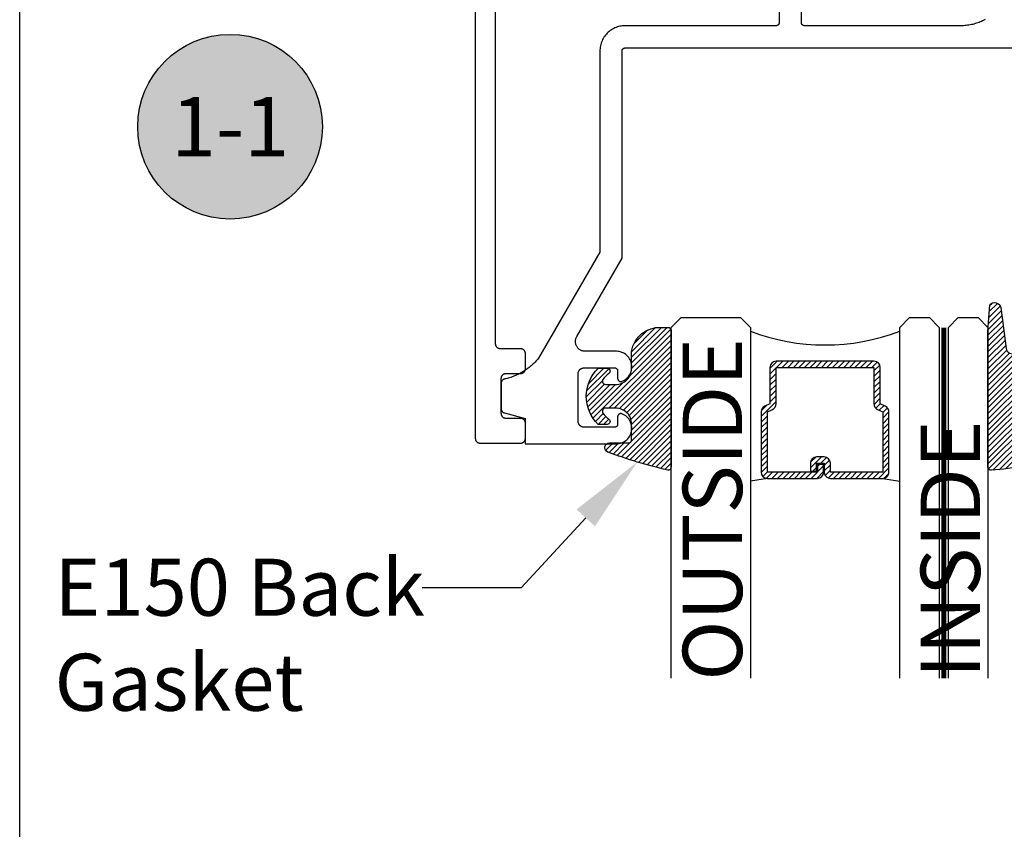
# Model space of a CAD drawing. Units: inches. Extents: x 0 to 152, y 0 to 43.
# Drawn here: x 0 to 3, y 33 to 35 of the extents above; entities that cross this region are included whole.
import ezdxf
from ezdxf import colors
from ezdxf.entities.mleader import LeaderData, LeaderLine
from ezdxf.enums import TextEntityAlignment as Align
from ezdxf.math import Vec2, Vec3

# ---------------------------------------------------------------- set-up
doc = ezdxf.new("R2010")
doc.units = ezdxf.units.IN
doc.header["$LTSCALE"] = 0.5
doc.header["$MEASUREMENT"] = 0
doc.linetypes.add('HIDDEN2', pattern=[0.1875, 0.125, -0.0625])
for name, color, linetype in [('Arcadia-Hidden', 1, 'HIDDEN2'), ('Arcadia-Profile', 5, 'Continuous'), ('Arcadia-Shade', 8, 'Continuous'), ('Arcadia-Symb', 7, 'Continuous'), ('Arcadia-Symb-Text', 3, 'Continuous'), ('Arcadia-Text', 3, 'Continuous')]:
    doc.layers.add(name, color=color, linetype=linetype)
doc.layers.add('Arcadia-Mview', color=6, linetype='Continuous', plot=False)
doc.styles.get("Standard").update_dxf_attribs({"font": 'ARIALN.TTF'})

# ---------------------------------------------------------------- blocks, each defined once
blk = doc.blocks.new('E-260MOD')
at = {"layer": 'Arcadia-Shade', "lineweight": -3}
h = blk.add_hatch(dxfattribs=at)
h.set_pattern_fill('ANSI31', color=256, scale=0.1, style=0)
h.set_pattern_definition([(45, (0.111432735196054, 0.0210802744449259), (-0.008838834764831844, 0.008838834764831846), [])])
edge = h.paths.add_edge_path()
edge.add_line((-0.1786578097246902, 0.2350642497696223), (-0.125, 0.2404197422160825))
edge.add_line((-0.125, 0.2404197422160825), (-0.1181936880113304, 0.3139171335331267))
edge.add_arc((-0.1581936880113304, 0.3139171335331286), 0.04000000000000002, 359.9999999999973, 449.9999999999999)
edge.add_line((-0.1581936880113304, 0.3539171335331286), (-0.2162454687676565, 0.3519725935885994))
edge.add_arc((-0.2162454687677204, 0.3619725935886442), 0.01000000000004481, 199.8505422421205, 270.0000000003661, ccw=False)
edge.add_arc((-0.2057289674488805, 0.3657692497091054), 0.02118084959594748, 113.38550761416829, 199.8505422417516, ccw=False)
edge.add_arc((0.01881379034085315, -0.09274421701558472), 0.531701062432379, 93.16608336545528, 115.98409913818631, ccw=False)
edge.add_arc((-0.009999999999999, 0.4281605382221339), 0.009999999999999006, -5.286437954055145e-12, 93.166083365465, ccw=False)
edge.add_line((0, 0.428160538222133), (0, 0))
edge.add_line((0, 0), (-0.005355283551523399, -0.0845275820354292))
edge.add_arc((-0.0204262058438835, -0.07137968101444413), 0.01999999999999943, 191.4084515945802, 318.8984941272966, ccw=False)
edge.add_line((-0.04003104600164366, -0.07533571973880618), (-0.05744640472207151, 0.0534071486590815))
edge.add_arc((-0.07724536299547531, 0.05057850034441513), 0.02000000000000125, 8.130742450397316, 62.82068149597912)
edge.add_line((-0.06810982592794791, 0.06837012653450475), (-0.0978388426688213, 0.0757519387839843))
edge.add_arc((-0.07499999999999962, 0.1202310042592028), 0.04999999999999967, 180.0000000000006, 242.82068149597302, ccw=False)
edge.add_line((-0.1249999999999993, 0.1202310042592023), (-0.125, 0.180419742216082))
edge.add_line((-0.125, 0.180419742216082), (-0.1786578097246902, 0.2350642497696223))
at = {"layer": 'Arcadia-Profile'}
blk.add_lwpolyline([(-0.1786578097246902, 0.2350642497696223), (-0.125, 0.2404197422160825), (-0.1181936880113304, 0.3139171335331267, 0.4142135623731083), (-0.1581936880113304, 0.3539171335331286), (-0.2162454687676565, 0.3519725935885994, -0.3160158995843511), (-0.2256512846930993, 0.3585769159274423, -0.3962562958274539), (-0.2141359800658433, 0.3852101994920861, -0.09989266188582809), (-0.01055230461303923, 0.4381452745538752, -0.4304926132808653), (0, 0.428160538222133), (0, 0), (-0.005355283551523399, -0.0845275820354292, -0.6217797134979012), (-0.04003104600164366, -0.07533571973880618), (-0.05744640472207151, 0.0534071486590815, 0.2432650129539878), (-0.06810982592794791, 0.06837012653450475), (-0.0978388426688213, 0.0757519387839843, -0.2811846954961982), (-0.1249999999999993, 0.1202310042592023), (-0.125, 0.180419742216082)], format="xyb", close=True, dxfattribs=at)
blk.add_lwpolyline([(-0.1786578097246902, 0.2350642497696223), (-0.125, 0.2404197422160825), (-0.1181936880113304, 0.3139171335331267, 0.4142135623731083), (-0.1581936880113304, 0.3539171335331286), (-0.2162454687676565, 0.3519725935885994, -0.3160158995843511), (-0.2256512846930993, 0.3585769159274423, -0.3962562958274539), (-0.2141359800658433, 0.3852101994920861, -0.09989266188582809), (-0.01055230461303923, 0.4381452745538752, -0.4304926132808653), (0, 0.428160538222133), (0, 0), (-0.005355283551523399, -0.0845275820354292, -0.6217797134979012), (-0.04003104600164366, -0.07533571973880618), (-0.05744640472207151, 0.0534071486590815, 0.2432650129539878), (-0.06810982592794791, 0.06837012653450475), (-0.0978388426688213, 0.0757519387839843, -0.2811846954961982), (-0.1249999999999993, 0.1202310042592023), (-0.125, 0.180419742216082)], format="xyb", close=True, dxfattribs=at)
blk = doc.blocks.new('E-150MOD')
at = {"layer": 'Arcadia-Shade', "lineweight": -3}
h = blk.add_hatch(dxfattribs=at)
h.set_pattern_fill('ANSI31', color=256, scale=0.1, style=0)
h.set_pattern_definition([(45, (-0.138567264803946, 0.0239117308240513), (-0.008838834764831844, 0.008838834764831846), [])])
edge = h.paths.add_edge_path()
edge.add_line((0.2307305913625512, 0.1184704544556859), (0.202291955919371, 0.1184704544556872))
edge.add_arc((0.2022919559193711, 0.1278042520424739), 0.009333797586786735, 126.6780053634676, 269.9999999999995, ccw=False)
edge.add_arc((0.1429581583326799, 0.207470454455787), 0.09000000000002364, 306.6780053633725, 323.576426357604)
edge.add_arc((0.2073301242805562, 0.1599704544556878), 0.009999999999998828, 323.5764263576871, 450.0000000000202)
edge.add_line((0.2073301242805527, 0.1699704544556866), (0.1749999999999971, 0.169970454455686))
edge.add_arc((0.1749999999999987, 0.1199704544556874), 0.04999999999999859, 90.00000000000178, 180.0000000000028)
edge.add_line((0.1250000000000001, 0.119970454455685), (0.1250000000000007, 0.06590494055066065))
edge.add_arc((0.03705936094815594, 0.07866866056669672), 0.08886207596885527, 266.2190256176107, 351.74174670046614, ccw=False)
edge.add_line((0.0311995675385823, -0.009999999999998004), (0.01000000000000151, -0.01))
edge.add_arc((0.01000000000000075, 7.528699885739343e-16), 0.01000000000000075, 180.0000000000043, 270.0000000000043, ccw=False)
edge.add_line((0, 0), (0, 0.4305641256404996))
edge.add_arc((0.009999999999999003, 0.4305641256405004), 0.009999999999999003, 77.99937774415321, 180.0000000000044, ccw=False)
edge.add_arc((-0.3507727045260797, -1.107357734935953), 1.589668855323815, 69.71688305471389, 76.80556558053468, ccw=False)
edge.add_arc((0.1947457635950655, 0.3698040499677627), 0.01500000000000086, -90.00000000001302, 68.26389573529048, ccw=False)
edge.add_line((0.1947457635950621, 0.3548040499677619), (0.1349999999999979, 0.3548040499677614))
edge.add_arc((0.1349999999999979, 0.3448040499677614), 0.01000000000000001, 90, 180)
edge.add_line((0.1249999999999979, 0.3448040499677614), (0.1250000000000001, 0.2949704544556848))
edge.add_arc((0.1750000000000003, 0.2949704544556861), 0.05000000000000021, 180.0000000000014, 270.0000000000005)
edge.add_line((0.1750000000000007, 0.2449704544556859), (0.2073301242805527, 0.2449704544556874))
edge.add_arc((0.2073301242805421, 0.2549704544556661), 0.009999999999978748, 270.0000000000609, 396.4235736423736)
edge.add_arc((0.1429581583325789, 0.2074704544556889), 0.09000000000000104, 36.42357364230737, 53.32199463653551)
edge.add_arc((0.2022919559193708, 0.2871366568689003), 0.009333797586788007, 89.99999999999858, 233.3219946365503, ccw=False)
edge.add_line((0.202291955919371, 0.2964704544556884), (0.2307305913625512, 0.2964704544556882))
edge.add_arc((0.1429581583325827, 0.2074704544556871), 0.1250000000000021, -45.39787468375329, 45.39787468375329, ccw=False)
at = {"layer": 'Arcadia-Profile'}
blk.add_lwpolyline([(0.2307305913625512, 0.1184704544556859), (0.202291955919371, 0.1184704544556872, -0.7220322426225168), (0.1967167169756805, 0.1352900043835457, 0.07386718171687884), (0.215376620024047, 0.1540329544556911, 0.6153459029250179), (0.2073301242805527, 0.1699704544556866), (0.1749999999999971, 0.169970454455686, 0.4142135623731001), (0.1250000000000001, 0.119970454455685), (0.1250000000000007, 0.06590494055066065, -0.3915067863019581), (0.0311995675385823, -0.009999999999998004), (0.01000000000000151, -0.01, -0.414213562373095), (0, 0), (0, 0.4305641256404996, -0.4769788655072018), (0.01207922313892607, 0.4403455790671917, -0.03094007962028958), (0.2003007460826568, 0.3837375409001378, -0.8262721402126099), (0.1947457635950621, 0.3548040499677619), (0.1349999999999979, 0.3548040499677614, 0.414213562373095), (0.1249999999999979, 0.3448040499677614), (0.1250000000000001, 0.2949704544556848, 0.41421356237309), (0.1750000000000007, 0.2449704544556859), (0.2073301242805527, 0.2449704544556874, 0.6153459029248967), (0.2153766200240104, 0.2609079544556595, 0.07386718171686407), (0.1967167169756818, 0.2796509045278258, -0.7220322426226498), (0.202291955919371, 0.2964704544556884), (0.2307305913625512, 0.2964704544556882, -0.418287269326214)], format="xyb", close=True, dxfattribs=at)
blk = doc.blocks.new('Keynote')
at = {"layer": 'Arcadia-Symb', "lineweight": -3}
h = blk.add_hatch(color=8, dxfattribs=at)
h.dxf.hatch_style = 1
edge = h.paths.add_edge_path()
edge.add_arc((0, 0), 0.1458, 0, 360)
at = {"layer": 'Defpoints', "lineweight": -3}
blk.add_circle((0, 0), 0.1458, dxfattribs=at)
at = {"layer": 'Arcadia-Symb-Text'}
blk.add_attdef('KEYNOTE_BUBBLE', text='', height=0.09375, dxfattribs=at).set_placement((0, 0), align=Align.MIDDLE_CENTER)
blk = doc.blocks.new('*U132')
at = {"layer": 'Arcadia-Profile', "lineweight": -3}
h = blk.add_hatch(dxfattribs=at)
h.set_pattern_fill('ANSI31', color=256, scale=0.1, angle=270, style=0)
h.set_pattern_definition([(315, (-10.78198459683648, 12.97206801662648), (0.008838834764831847, 0.008838834764831842), [])])
edge = h.paths.add_edge_path()
edge.add_line((0.4401055602783686, -0.01703482333616035), (0.4401055602783686, -0.04101656066993042))
edge.add_arc((0.4597905602784348, -0.04101656066990234), 0.01968500000006623, 180.0000000000817, 270.0000000000837)
edge.add_line((0.4597905602784635, -0.06070156066996857), (0.4847670993581801, -0.06070156066996857))
edge.add_line((0.4847670993581801, -0.06070156066996857), (0.4847670993581801, -0.04101656066993042))
edge.add_line((0.4847670993581801, -0.04101656066993042), (0.4597905602784635, -0.04101656066993042))
edge.add_line((0.4597905602784635, -0.04101656066993042), (0.4597905602784635, -0.01703482333616035))
edge.add_line((0.4597905602784635, -0.01703482333616035), (0.4878719006697452, -0.01703482333616035))
edge.add_arc((0.487871900669802, 0.00265017666387779), 0.01968500000003814, 269.9999999998346, 359.9999999998346)
edge.add_line((0.5075569006698402, 0.002650176663820947), (0.5075569006698402, 0.1676088704928991))
edge.add_arc((0.4878719006697736, 0.1676088704928707), 0.01968500000006657, 8.272512049295473e-11, 90.00000000008272)
edge.add_line((0.4878719006697452, 0.1872938704929372), (0.2973814112152127, 0.1872938704929372))
edge.add_arc((0.2973814112152429, 0.167608870492969), 0.01968499999996826, 90.00000000008805, 155.4529343160534)
edge.add_line((0.2794755353408505, 0.1757868185344766), (0.2721936913334844, 0.1598429907832331))
edge.add_line((0.2721936913334844, 0.1598429907832331), (0.1572747926375655, 0.1598429907832331))
edge.add_arc((0.1572747926375655, 0.1401579907832518), 0.0196849999999813, 90, 180)
edge.add_line((0.1375897926375842, 0.1401579907832518), (0.137589792637641, -0.1689059907832013))
edge.add_arc((0.1572747926376223, -0.1689059907832013), 0.0196849999999813, 180, 270)
edge.add_line((0.1572747926376223, -0.1885909907831826), (0.2721936913335412, -0.1885909907831826))
edge.add_line((0.2721936913335412, -0.1885909907831826), (0.2794755353409073, -0.2045348185343694))
edge.add_arc((0.2973814112152998, -0.1963568704928617), 0.01968499999996829, 204.5470656839466, 269.9999999999118)
edge.add_line((0.2973814112152695, -0.21604187049283), (0.487871900669802, -0.21604187049283))
edge.add_arc((0.4878719006698017, -0.1963568704928483), 0.01968499999998163, 270.000000000001, 359.9999999999991)
edge.add_line((0.5075569006697833, -0.1963568704928487), (0.5075569006698402, -0.03869533475400955))
edge.add_arc((0.4878719006697736, -0.03869533475403797), 0.01968500000006657, 8.272512049295473e-11, 90.00000000008272)
edge.add_line((0.4878719006697452, -0.0190103347539714), (0.4637063736086589, -0.0190103347539714))
edge.add_line((0.4637063736086589, -0.0190103347539714), (0.4637063736086589, -0.03869533475400955))
edge.add_line((0.4637063736086589, -0.03869533475400955), (0.4878719006697452, -0.03869533475400955))
edge.add_line((0.4878719006697452, -0.03869533475400955), (0.487871900669802, -0.1963568704928487))
edge.add_line((0.487871900669802, -0.1963568704928487), (0.2973814112152695, -0.1963568704928487))
edge.add_line((0.2973814112152695, -0.1963568704928487), (0.2900995672079034, -0.1804130427416619))
edge.add_arc((0.2721936913335093, -0.1885909907831721), 0.01968499999997072, 24.54706568395124, 89.99999999990726)
edge.add_line((0.2721936913335412, -0.1689059907832013), (0.1572747926376223, -0.1689059907832013))
edge.add_line((0.1572747926376223, -0.1689059907832013), (0.1572747926375655, 0.1401579907832518))
edge.add_line((0.1572747926375655, 0.1401579907832518), (0.2721936913334844, 0.1401579907832518))
edge.add_arc((0.2721936913334537, 0.1598429907832206), 0.01968499999996881, 270.0000000000891, 335.4529343160523)
edge.add_line((0.2900995672078466, 0.1516650427417123), (0.2973814112152127, 0.1676088704928991))
edge.add_line((0.2973814112152127, 0.1676088704928991), (0.4878719006697452, 0.1676088704928991))
edge.add_line((0.4878719006697452, 0.1676088704928991), (0.4878719006697452, 0.002650176663820947))
edge.add_line((0.4878719006697452, 0.002650176663820947), (0.4597905602784635, 0.002650176663820947))
edge.add_arc((0.4597905602784067, -0.01703482333621721), 0.01968500000003816, 89.99999999983456, 179.9999999998345)
at = {"layer": 'Arcadia-Hidden', "const_width": 0.015625}
blk.add_lwpolyline([(0.03125, 0.3606249954928704), (1.138680676093713, 0.3606249954928686)], dxfattribs=at)
at = {"layer": 'Arcadia-Profile'}
for p, q in [((0.5075569006698402, 0.1676083704929003), (0.5169320521637815, 0.2212499954929119)), ((0.2815154023858213, -0.2080088655504535), (0.2857294161576647, -0.2122228793222969)), ((0.507556900669897, -0.1963568704928487), (0.5169320521638383, -0.2499984954928602))]:
    blk.add_line(p, q, dxfattribs=at)
for points in [[(1.138680676093713, 0.3749999954929142), (0.03125, 0.3749999954929142), (0, 0.4062499954929142), (5.684341886080801e-14, 0.4687499954929142), (0.03125000000005684, 0.4999999954929142), (1.138680676093713, 0.4999999954929142)], [(1.138680676093713, 0.2212499954928551), (0.03124999999994316, 0.2212499954928551), (-5.684341886080801e-14, 0.2524999954928551), (0, 0.3149999954928551), (0.03125, 0.3462499954928551), (1.138680676093713, 0.3462499954928551)], [(1.138680676093713, -0.4999999954929133), (0.03125, -0.4999999954929133), (0, -0.4687499954929133), (0, -0.2812499954929133), (0.03125, -0.2499999954929133), (1.138680676093713, -0.2499999954929133)]]:
    blk.add_lwpolyline(points, dxfattribs=at)
blk.add_lwpolyline([(0.4401055602783686, -0.01703482333616035), (0.4401055602783686, -0.04101656066993042, 0.4142135623731049), (0.4597905602784635, -0.06070156066996857), (0.4847670993581801, -0.06070156066996857), (0.4847670993581801, -0.04101656066993042), (0.4597905602784635, -0.04101656066993042), (0.4597905602784635, -0.01703482333616035), (0.4878719006697452, -0.01703482333616035, 0.414213562373095), (0.5075569006698402, 0.002650176663820947), (0.5075569006698402, 0.1676088704928991, 0.414213562373095), (0.4878719006697452, 0.1872938704929372), (0.2973814112152127, 0.1872938704929372, 0.2936188569408289), (0.2794755353408505, 0.1757868185344766), (0.2721936913334844, 0.1598429907832331), (0.1572747926375655, 0.1598429907832331, 0.414213562373095), (0.1375897926375842, 0.1401579907832518), (0.137589792637641, -0.1689059907832013, 0.414213562373095), (0.1572747926376223, -0.1885909907831826), (0.2721936913335412, -0.1885909907831826), (0.2794755353409073, -0.2045348185343694, 0.2936188569408282), (0.2973814112152695, -0.21604187049283), (0.487871900669802, -0.21604187049283, 0.4142135623730852), (0.5075569006697833, -0.1963568704928487), (0.5075569006698402, -0.03869533475400955, 0.414213562373095), (0.4878719006697452, -0.0190103347539714), (0.4637063736086589, -0.0190103347539714), (0.4637063736086589, -0.03869533475400955), (0.4878719006697452, -0.03869533475400955), (0.487871900669802, -0.1963568704928487), (0.2973814112152695, -0.1963568704928487), (0.2900995672079034, -0.1804130427416619, 0.2936188569407848), (0.2721936913335412, -0.1689059907832013), (0.1572747926376223, -0.1689059907832013), (0.1572747926375655, 0.1401579907832518), (0.2721936913334844, 0.1401579907832518, 0.293618856940819), (0.2900995672078466, 0.1516650427417123), (0.2973814112152127, 0.1676088704928991), (0.4878719006697452, 0.1676088704928991), (0.4878719006697452, 0.002650176663820947), (0.4597905602784635, 0.002650176663820947, 0.4142135623730945)], format="xyb", close=True, dxfattribs=at)
blk.add_arc((-0.5710439123203983, -0.01437425000000703), 0.657511968691248, 339.0006506268715, 20.99934937314054, dxfattribs=at)

msp = doc.modelspace()

# ---------------------------------------------------------------- linework, layer by layer
at = {"layer": 'Arcadia-Mview', "lineweight": -3}
msp.add_lwpolyline([(0, 37.31832558586399), (32, 37.31832558586399), (32, 0), (0, 0)], close=True, dxfattribs=at)
at = {"layer": 'Arcadia-Profile'}
for points in [[(1.5012924429899, 35.49697713781751), (1.5012924429899, 34.21511963781762), (1.501313442989904, 34.21433463781756), (1.501374442989906, 34.2135516378176), (1.501477442989902, 34.21277263781752), (1.501620442989896, 34.21200063781754), (1.501803442989903, 34.21123763781753), (1.502026442989894, 34.21048463781761), (1.502288442989901, 34.20974363781755), (1.502589442989894, 34.20901863781756), (1.502927442989893, 34.20830963781754), (1.503302442989899, 34.20761963781757), (1.503712442989901, 34.20694963781756), (1.5041574429899, 34.2063026378176), (1.504635442989901, 34.20567963781758), (1.505145442989907, 34.20508263781761), (1.505685442989893, 34.20451263781757), (1.506255442989904, 34.20397263781757), (1.506852442989903, 34.20346263781761), (1.507475442989893, 34.20298463781756), (1.508122442989894, 34.20253963781755), (1.508792442989893, 34.20212963781756), (1.509482442989899, 34.2017546378176), (1.5101914429899, 34.20141663781754), (1.510916442989902, 34.20111563781751), (1.511657442989893, 34.2008536378176), (1.512410442989896, 34.2006306378176), (1.513173442989903, 34.2004476378176), (1.5139454429899, 34.20030463781751), (1.514724442989895, 34.20020163781754), (1.515507442989893, 34.20014063781758), (1.516292442989901, 34.20011963781752), (1.580292442989894, 34.20011963781752), (1.581077442989901, 34.20009863781758), (1.5818604429899, 34.20003763781762), (1.582639442989894, 34.19993463781753), (1.583411442989906, 34.19979163781755), (1.584174442989898, 34.19960863781756), (1.584927442989901, 34.19938563781756), (1.585668442989906, 34.19912363781754), (1.586393442989895, 34.19882263781761), (1.587102442989895, 34.19848463781756), (1.587792442989901, 34.19810963781759), (1.588462442989901, 34.19769963781761), (1.589109442989901, 34.19725463781759), (1.589732442989906, 34.19677663781755), (1.590329442989905, 34.19626663781759), (1.590899442989901, 34.19572663781759), (1.591439442989902, 34.19515663781755), (1.591949442989893, 34.19455963781758), (1.592427442989894, 34.19393663781756), (1.592872442989893, 34.1932896378176), (1.593282442989896, 34.19261963781759), (1.593657442989901, 34.19192963781751), (1.5939954429899, 34.19122063781759), (1.594296442989894, 34.19049563781761), (1.5945584429899, 34.18975463781754), (1.594781442989905, 34.18900163781751), (1.594964442989898, 34.18823863781762), (1.595107442989892, 34.18746663781752), (1.595210442989902, 34.18668763781756), (1.595271442989905, 34.1859046378176), (1.595292442989894, 34.18511963781754), (1.595292442989894, 34.13511963781758), (1.595271442989905, 34.13433463781752), (1.595210442989902, 34.13355163781756), (1.595107442989892, 34.1327726378176), (1.594964442989898, 34.13200063781761), (1.594781442989905, 34.13123763781761), (1.5945584429899, 34.13048463781757), (1.594296442989894, 34.12974363781751), (1.5939954429899, 34.12901863781752), (1.593657442989901, 34.12830963781761), (1.593282442989896, 34.12761963781753), (1.592872442989893, 34.12694963781752), (1.592427442989894, 34.12630263781756), (1.591949442989893, 34.12567963781754), (1.591439442989902, 34.12508263781757), (1.590899442989901, 34.12451263781753), (1.590329442989905, 34.12397263781753), (1.589732442989906, 34.12346263781757), (1.589109442989901, 34.12298463781752), (1.588462442989901, 34.12253963781751), (1.587792442989901, 34.12212963781752), (1.587102442989895, 34.12175463781756), (1.586393442989895, 34.12141663781762), (1.585668442989906, 34.12111563781758), (1.584927442989901, 34.12085363781756), (1.584174442989898, 34.12063063781756), (1.583411442989906, 34.12044763781756), (1.582639442989894, 34.12030463781758), (1.5818604429899, 34.12020163781762), (1.581077442989901, 34.12014063781754), (1.580292442989894, 34.1201196378176), (1.534292442989901, 34.1201196378176), (1.533507442989894, 34.12009863781753), (1.532724442989895, 34.12003763781757), (1.531945442989901, 34.11993463781761), (1.531173442989903, 34.11979163781751), (1.530410442989897, 34.11960863781752), (1.529657442989894, 34.11938563781752), (1.528916442989903, 34.11912363781761), (1.5281914429899, 34.11882263781757), (1.5274824429899, 34.11848463781752), (1.526792442989894, 34.11810963781755), (1.526122442989895, 34.11769963781757), (1.525475442989894, 34.11725463781755), (1.524852442989904, 34.11677663781751), (1.524255442989904, 34.11626663781755), (1.523685442989894, 34.11572663781754), (1.523145442989893, 34.11515663781751), (1.522635442989902, 34.11455963781754), (1.522157442989901, 34.11393663781752), (1.521712442989902, 34.11328963781756), (1.521302442989899, 34.11261963781755), (1.520927442989894, 34.11192963781758), (1.520589442989895, 34.11122063781755), (1.520288442989902, 34.11049563781756), (1.520026442989895, 34.10975463781762), (1.519803442989904, 34.10900163781758), (1.519620442989897, 34.10823863781758), (1.519477442989903, 34.10746663781759), (1.519374442989907, 34.10668763781752), (1.519313442989905, 34.10590463781756), (1.519292442989901, 34.10511963781761), (1.519292442989901, 33.9951196378176), (1.519313442989905, 33.99433463781753), (1.519374442989907, 33.99355163781757), (1.519477442989903, 33.99277263781761), (1.519620442989897, 33.99200063781751), (1.519803442989904, 33.99123763781762), (1.520026442989895, 33.99048463781759), (1.520288442989902, 33.98974363781753), (1.520589442989895, 33.98901863781754), (1.520927442989894, 33.98830963781751), (1.521302442989899, 33.98761963781755), (1.521712442989902, 33.98694963781753), (1.522157442989901, 33.98630263781757), (1.522635442989902, 33.98567963781755), (1.523145442989893, 33.98508263781758), (1.523685442989894, 33.98451263781755), (1.524255442989904, 33.98397263781754), (1.524852442989904, 33.98346263781758), (1.525475442989894, 33.98298463781754), (1.526122442989895, 33.98253963781752), (1.526792442989894, 33.98212963781754), (1.5274824429899, 33.98175463781757), (1.5281914429899, 33.98141663781752), (1.528916442989903, 33.9811156378176), (1.529657442989894, 33.98085363781757), (1.530410442989897, 33.98063063781757), (1.531173442989903, 33.98044763781758), (1.531945442989901, 33.9803046378176), (1.532724442989895, 33.98020163781752), (1.533507442989894, 33.98014063781756), (1.534292442989901, 33.98011963781761), (1.580292442989894, 33.98011963781761), (1.581077442989901, 33.98009863781755), (1.5818604429899, 33.98003763781759), (1.582639442989894, 33.97993463781762), (1.583411442989906, 33.97979163781753), (1.584174442989898, 33.97960863781753), (1.584927442989901, 33.97938563781753), (1.585668442989906, 33.97912363781751), (1.586393442989895, 33.97882263781759), (1.587102442989895, 33.97848463781753), (1.587792442989901, 33.97810963781757), (1.588462442989901, 33.97769963781758), (1.589109442989901, 33.97725463781757), (1.589732442989906, 33.97677663781752), (1.590329442989905, 33.97626663781756), (1.590899442989901, 33.97572663781756), (1.591439442989902, 33.97515663781752), (1.591949442989893, 33.97455963781755), (1.592427442989894, 33.97393663781753), (1.592872442989893, 33.97328963781757), (1.593282442989896, 33.97261963781756), (1.593657442989901, 33.9719296378176), (1.5939954429899, 33.97122063781757), (1.594296442989894, 33.97049563781758), (1.5945584429899, 33.96975463781752), (1.594781442989905, 33.9690016378176), (1.594964442989898, 33.96823863781759), (1.595107442989892, 33.96746663781761), (1.595210442989902, 33.96668763781753), (1.595271442989905, 33.96590463781757), (1.595292442989894, 33.96511963781762), (1.595292442989894, 33.91511963781755), (1.595271442989905, 33.9143346378176), (1.595210442989902, 33.91355163781753), (1.595107442989892, 33.91277263781757), (1.594964442989898, 33.91200063781758), (1.594781442989905, 33.91123763781758), (1.5945584429899, 33.91048463781755), (1.594296442989894, 33.9097436378176), (1.5939954429899, 33.90901863781761), (1.593657442989901, 33.90830963781758), (1.593282442989896, 33.90761963781762), (1.592872442989893, 33.9069496378176), (1.592427442989894, 33.90630263781753), (1.591949442989893, 33.90567963781751), (1.591439442989902, 33.90508263781754), (1.590899442989901, 33.90451263781762), (1.590329442989905, 33.90397263781762), (1.589732442989906, 33.90346263781754), (1.589109442989901, 33.90298463781761), (1.588462442989901, 33.9025396378176), (1.587792442989901, 33.90212963781761), (1.587102442989895, 33.90175463781753), (1.586393442989895, 33.90141663781759), (1.585668442989906, 33.90111563781755), (1.584927442989901, 33.90085363781753), (1.584174442989898, 33.90063063781753), (1.583411442989906, 33.90044763781754), (1.582639442989894, 33.90030463781756), (1.5818604429899, 33.90020163781759), (1.581077442989901, 33.90014063781751), (1.580292442989894, 33.90011963781757), (1.454292442989903, 33.90011963781757), (1.453507442989896, 33.90014063781751), (1.452724442989897, 33.90020163781759), (1.451945442989903, 33.90030463781756), (1.451173442989905, 33.90044763781754), (1.450410442989899, 33.90063063781753), (1.449657442989896, 33.90085363781753), (1.448916442989905, 33.90111563781755), (1.448191442989902, 33.90141663781759), (1.447482442989902, 33.90175463781753), (1.446792442989896, 33.90212963781761), (1.446122442989896, 33.9025396378176), (1.445475442989895, 33.90298463781761), (1.444852442989905, 33.90346263781754), (1.444255442989906, 33.90397263781762), (1.443685442989896, 33.90451263781762), (1.443145442989895, 33.90508263781754), (1.442635442989904, 33.90567963781751), (1.442157442989902, 33.90630263781753), (1.441712442989903, 33.9069496378176), (1.441302442989901, 33.90761963781762), (1.440927442989896, 33.90830963781758), (1.440589442989896, 33.90901863781761), (1.440288442989903, 33.9097436378176), (1.440026442989897, 33.91048463781755), (1.439803442989906, 33.91123763781758), (1.439620442989899, 33.91200063781758), (1.439477442989904, 33.91277263781757), (1.439374442989894, 33.91355163781753), (1.439313442989906, 33.9143346378176), (1.439292442989903, 33.91511963781755), (1.439292442989903, 35.88511963781758)], [(2.397403442989905, 35.7700196378176), (2.397403442989905, 35.22901963781754), (2.397389442989898, 35.22849623781752), (2.397348442989902, 35.22797433781756), (2.397280442989903, 35.22745533781762), (2.397184442989904, 35.2269405378176), (2.397062442989899, 35.22643143781755), (2.396914442989903, 35.22592943781757), (2.396739442989904, 35.22543593781751), (2.3965384429899, 35.2249522378176), (2.3963134429899, 35.2244797378176), (2.396063442989906, 35.22401963781755), (2.395790442989899, 35.22357323781756), (2.395493442989896, 35.22314173781757), (2.395174442989905, 35.22272643781758), (2.394834442989897, 35.2223283378176), (2.394474442989896, 35.22194853781758), (2.394094442989903, 35.22158823781757), (2.393696442989899, 35.22124813781755), (2.393281442989895, 35.22092943781757), (2.392849442989906, 35.22063293781758), (2.392403442989895, 35.22035933781757), (2.391943442989906, 35.22010953781756), (2.391470442989906, 35.21988413781759), (2.390987442989903, 35.21968383781751), (2.3904934429899, 35.21950903781755), (2.389991442989903, 35.21936033781759), (2.389482442989895, 35.21923813781751), (2.388967442989902, 35.21914273781755), (2.388448442989905, 35.2190744378176), (2.387926442989901, 35.21903333781751), (2.3874034429899, 35.21901963781755), (1.911403442989901, 35.21901963781755), (1.907216442989899, 35.21891003781758), (1.903041442989895, 35.21858143781759), (1.898888442989893, 35.21803473781762), (1.894770442989902, 35.2172714378176), (1.890697442989897, 35.21629373781758), (1.886682442989901, 35.2151041378176), (1.882734442989893, 35.21370603781753), (1.878864442989901, 35.21210323781753), (1.875084442989895, 35.21030013781757), (1.871403442989894, 35.20830163781756), (1.867832442989901, 35.20611323781753), (1.864380442989905, 35.20374103781757), (1.861057442989896, 35.20119133781753), (1.857873442989906, 35.19847123781761), (1.854834442989905, 35.19558813781754), (1.851951442989893, 35.19255003781751), (1.849231442989897, 35.18936523781753), (1.846682442989895, 35.18604243781755), (1.844309442989903, 35.18259073781752), (1.8421214429899, 35.17901963781759), (1.840122442989902, 35.17533883781761), (1.838319442989906, 35.17155853781759), (1.836717442989901, 35.16768903781752), (1.835318442989895, 35.1637410378176), (1.834129442989898, 35.15972513781759), (1.833151442989895, 35.15565253781762), (1.832388442989902, 35.15153443781759), (1.831841442989905, 35.14738193781756), (1.831513442989895, 35.14320653781755), (1.831403442989902, 35.13901963781751), (1.831403442989902, 34.5041236378176), (1.637888442989897, 34.16894563781756), (1.635189442989905, 34.16580763781752), (1.632426442989903, 34.16272763781757), (1.629599442989893, 34.15970463781758), (1.626711442989894, 34.15674163781756), (1.623762442989893, 34.15383763781762), (1.620754442989899, 34.15099663781751), (1.617687442989897, 34.1482176378176), (1.614564442989895, 34.14550263781751), (1.611385442989892, 34.14285363781761), (1.608152442989898, 34.14027063781754), (1.604866442989895, 34.13775463781752), (1.601529442989907, 34.13530763781756), (1.598142442989904, 34.13292963781754), (1.594707442989893, 34.13062263781757), (1.591224442989905, 34.12838763781753), (1.587696442989902, 34.12622463781753), (1.584124442989896, 34.12413563781757), (1.580510442989898, 34.12212063781755), (1.576854442989905, 34.12018063781755), (1.573159442989898, 34.1183166378176), (1.569427442989898, 34.11652963781756), (1.565658442989893, 34.11481963781756), (1.561855442989902, 34.11318863781759), (1.558019442989895, 34.11163663781753), (1.554151442989898, 34.1101646378176), (1.550254442989903, 34.10877263781759), (1.546329442989894, 34.10746163781761), (1.542378442989893, 34.10623263781753), (1.538402442989899, 34.10508463781758), (1.534403442989905, 34.10401963781754), (1.533618442989898, 34.1039986378176), (1.532835442989899, 34.10393763781752), (1.532056442989905, 34.10383463781756), (1.531284442989893, 34.10369163781758), (1.530521442989901, 34.10350863781758), (1.529768442989898, 34.10328563781758), (1.529027442989893, 34.10302363781756), (1.528302442989904, 34.10272263781752), (1.527593442989904, 34.10238463781758), (1.526903442989898, 34.10200963781762), (1.526233442989898, 34.10159963781751), (1.525586442989898, 34.10115463781761), (1.524963442989893, 34.10067663781757), (1.524366442989894, 34.10016663781761), (1.523796442989898, 34.09962663781761), (1.523256442989897, 34.09905663781757), (1.522746442989906, 34.0984596378176), (1.522268442989905, 34.09783663781758), (1.521823442989906, 34.09718963781751), (1.521413442989903, 34.09651963781761), (1.521038442989898, 34.09582963781753), (1.520700442989899, 34.09512063781762), (1.520399442989905, 34.09439563781751), (1.520137442989899, 34.09365463781756), (1.519914442989894, 34.09290163781753), (1.519731442989901, 34.09213863781753), (1.519588442989907, 34.09136663781754), (1.519485442989897, 34.09058763781758), (1.519424442989894, 34.08980463781762), (1.519403442989905, 34.08901963781756), (1.519403442989905, 34.01089363781756), (1.519417442989898, 34.01023963781762), (1.519460442989903, 34.00958663781756), (1.519531442989894, 34.00893563781761), (1.519631442989898, 34.00828863781754), (1.519759442989901, 34.00764663781757), (1.519914442989894, 34.00701163781758), (1.520097442989901, 34.00638263781758), (1.520308442989894, 34.00576363781755), (1.520545442989906, 34.00515363781761), (1.520808442989896, 34.00455463781753), (1.521098442989903, 34.00396763781754), (1.521413442989903, 34.00339363781762), (1.5217524429899, 34.00283463781756), (1.522116442989905, 34.00228963781757), (1.522503442989894, 34.00176263781754), (1.522912442989899, 34.00125163781757), (1.523344442989902, 34.00075963781757), (1.523796442989898, 34.00028663781751), (1.524269442989898, 33.99983463781751), (1.524761442989906, 33.99940263781758), (1.525272442989895, 33.99899363781759), (1.5257994429899, 33.99860663781755), (1.526344442989902, 33.99824263781755), (1.526903442989898, 33.99790363781761), (1.527477442989898, 33.99758863781761), (1.528064442989894, 33.99729863781755), (1.528663442989902, 33.99703563781753), (1.529273442989897, 33.99679863781756), (1.529892442989897, 33.99658763781753), (1.530521442989901, 33.99640463781753), (1.595403442989898, 33.97901963781754), (1.595403442989898, 33.89901963781762), (1.883403442989895, 33.89901963781762), (1.887928442989896, 33.89922863781754), (1.892415442989893, 33.89985563781755), (1.896824442989903, 33.90089363781755), (1.901119442989902, 33.90233463781755), (1.905262442989901, 33.90416563781758), (1.909218442989904, 33.90637163781759), (1.912954442989893, 33.9089336378176), (1.916438442989893, 33.91182963781756), (1.9196384429899, 33.91503463781754), (1.922530442989903, 33.9185226378176), (1.925087442989899, 33.9222616378176), (1.927287442989901, 33.92622063781761), (1.929113442989895, 33.9303666378176), (1.930548442989895, 33.93466363781755), (1.931580442989905, 33.93907463781755), (1.932200442989902, 33.9435616378176), (1.932403442989902, 33.94808663781754), (1.932187442989893, 33.9526116378176), (1.931555442989897, 33.95709763781753), (1.930511442989904, 33.96150563781754), (1.929064442989905, 33.96579863781761), (1.927227442989896, 33.96993863781762), (1.925016442989893, 33.97389263781753), (1.922448442989896, 33.97762463781754), (1.9195484429899, 33.98110363781751), (1.916338442989904, 33.98430063781751), (1.912846442989895, 33.98718663781762), (1.909104442989893, 33.98973863781754), (1.905141442989894, 33.99193363781757), (1.900993442989893, 33.99375363781752), (1.900383442989899, 33.99396563781755), (1.899760442989894, 33.99413863781757), (1.899128442989898, 33.99427063781758), (1.898489442989906, 33.99436063781758), (1.897845442989897, 33.99441063781757), (1.897199442989894, 33.99441763781755), (1.896554442989903, 33.99438363781752), (1.895912442989903, 33.9943086378176), (1.895277442989901, 33.99419163781755), (1.894651442989904, 33.99403363781761), (1.894036442989893, 33.99383663781754), (1.893435442989905, 33.99359963781757), (1.892851442989901, 33.99332363781758), (1.892286442989906, 33.99301163781757), (1.891742442989901, 33.99266363781754), (1.891221442989895, 33.9922806378176), (1.890727442989906, 33.99186563781751), (1.890260442989906, 33.99141863781762), (1.889823442989901, 33.99094263781757), (1.8894184429899, 33.99043963781759), (1.889046442989901, 33.98991163781756), (1.888709442989899, 33.98936063781758), (1.888408442989906, 33.98878963781755), (1.888145442989902, 33.98819963781756), (1.887920442989902, 33.98759463781761), (1.8877354429899, 33.98697563781758), (1.887590442989897, 33.98634563781758), (1.887486442989903, 33.98570863781759), (1.887424442989904, 33.98506563781751), (1.8874034429899, 33.98442063781755), (1.8874034429899, 33.96101963781751), (1.887389442989893, 33.96049663781758), (1.887348442989897, 33.95997463781754), (1.887280442989898, 33.9594556378176), (1.887184442989899, 33.95894063781753), (1.887062442989894, 33.95843163781757), (1.886914442989898, 33.95792963781759), (1.886739442989899, 33.95743563781758), (1.886538442989895, 33.95695263781755), (1.886313442989895, 33.95647963781761), (1.886063442989901, 33.95601963781752), (1.885790442989894, 33.95557363781762), (1.885493442989905, 33.95514163781758), (1.8851744429899, 33.9547266378176), (1.884834442989906, 33.95432863781758), (1.884474442989905, 33.95394863781752), (1.884094442989898, 33.95358863781752), (1.883696442989894, 33.95324863781758), (1.883281442989905, 33.95292963781759), (1.882849442989901, 33.95263263781754), (1.882403442989904, 33.95235963781755), (1.8819434429899, 33.95210963781761), (1.881470442989901, 33.95188463781761), (1.880987442989898, 33.95168363781755), (1.880493442989895, 33.95150863781754), (1.879991442989898, 33.95136063781757), (1.879482442989904, 33.95123863781754), (1.878967442989897, 33.95114263781755), (1.8784484429899, 33.95107463781761), (1.877926442989896, 33.9510336378176), (1.877403442989895, 33.95101963781752), (1.782403442989896, 33.95101963781752), (1.781356442989896, 33.95104663781757), (1.780312442989903, 33.95112963781759), (1.779274442989895, 33.95126563781758), (1.778245442989906, 33.95145663781756), (1.777227442989904, 33.95170063781751), (1.776223442989895, 33.95199863781755), (1.7752364429899, 33.95234763781758), (1.7742684429899, 33.95274863781759), (1.773323442989899, 33.95319963781759), (1.772403442989905, 33.95369863781758), (1.7715104429899, 33.95424663781756), (1.770647442989905, 33.95483963781754), (1.769817442989897, 33.95547663781753), (1.769020442989905, 33.95615663781751), (1.768261442989903, 33.95687763781751), (1.767540442989905, 33.95763663781753), (1.766860442989902, 33.95843363781756), (1.766223442989904, 33.95926363781751), (1.765630442989895, 33.96012663781761), (1.7650824429899, 33.96101963781751), (1.764583442989895, 33.96193963781758), (1.764132442989897, 33.96288463781758), (1.763731442989901, 33.96385263781752), (1.763382442989901, 33.96483963781753), (1.7630844429899, 33.96584363781761), (1.762840442989905, 33.96686163781754), (1.762649442989904, 33.96789063781756), (1.762513442989892, 33.96892863781756), (1.762430442989903, 33.96997263781753), (1.7624034429899, 33.97101963781762), (1.7624034429899, 34.11901963781753), (1.762430442989903, 34.12006663781762), (1.762513442989892, 34.12111063781759), (1.762649442989904, 34.12214863781759), (1.762840442989905, 34.12317763781761), (1.7630844429899, 34.12419563781754), (1.763382442989901, 34.12519963781762), (1.763731442989901, 34.12618663781751), (1.764132442989897, 34.12715463781757), (1.764583442989895, 34.12809963781757), (1.7650824429899, 34.12901963781752), (1.765630442989895, 34.12991263781754), (1.766223442989904, 34.13077563781752), (1.766860442989902, 34.13160563781759), (1.767540442989905, 34.13240263781762), (1.768261442989903, 34.13316163781752), (1.769020442989905, 34.13388263781752), (1.769817442989897, 34.13456263781762), (1.770647442989905, 34.13519963781761), (1.7715104429899, 34.13579263781759), (1.772403442989905, 34.13634063781757), (1.773323442989899, 34.13683963781756), (1.7742684429899, 34.13729063781756), (1.7752364429899, 34.13769163781757), (1.776223442989895, 34.1380406378176), (1.777227442989904, 34.13833863781753), (1.778245442989906, 34.13858263781759), (1.779274442989895, 34.13877363781756), (1.780312442989903, 34.13890963781756), (1.781356442989896, 34.13899263781758), (1.782403442989896, 34.13901963781751), (1.877403442989895, 34.13901963781751), (1.877926442989896, 34.13900563781755), (1.8784484429899, 34.13896463781754), (1.878967442989897, 34.1388966378176), (1.879482442989904, 34.13880063781761), (1.879991442989898, 34.13867863781758), (1.880493442989895, 34.13853063781761), (1.880987442989898, 34.1383556378176), (1.881470442989901, 34.13815463781754), (1.8819434429899, 34.13792963781754), (1.882403442989904, 34.1376796378176), (1.882849442989901, 34.13740663781761), (1.883281442989905, 34.13710963781756), (1.883696442989894, 34.13679063781757), (1.884094442989898, 34.13645063781752), (1.884474442989905, 34.13609063781752), (1.884834442989906, 34.13571063781757), (1.8851744429899, 34.13531263781755), (1.885493442989905, 34.13489763781757), (1.885790442989894, 34.13446563781753), (1.886063442989901, 34.13401963781752), (1.886313442989895, 34.13355963781754), (1.886538442989895, 34.1330866378176), (1.886739442989899, 34.13260363781757), (1.886914442989898, 34.13210963781756), (1.887062442989894, 34.13160763781758), (1.887184442989899, 34.13109863781762), (1.887280442989898, 34.13058363781755), (1.887348442989897, 34.13006463781761), (1.887389442989893, 34.12954263781756), (1.8874034429899, 34.12901963781752), (1.8874034429899, 34.1056186378176), (1.887424442989904, 34.10497363781752), (1.887486442989903, 34.10433063781755), (1.887590442989897, 34.10369363781757), (1.8877354429899, 34.10306363781757), (1.887920442989902, 34.10244463781754), (1.888145442989902, 34.10183963781759), (1.888408442989906, 34.1012496378176), (1.888709442989899, 34.10067863781757), (1.889046442989901, 34.10012763781759), (1.8894184429899, 34.09959963781756), (1.889823442989901, 34.09909663781758), (1.890260442989906, 34.09862063781753), (1.890727442989906, 34.09817363781752), (1.891221442989895, 34.09775863781755), (1.891742442989901, 34.09737563781761), (1.892286442989906, 34.09702763781758), (1.892851442989901, 34.09671563781757), (1.893435442989905, 34.09643963781758), (1.894036442989893, 34.09620263781761), (1.894651442989904, 34.09600563781754), (1.895277442989901, 34.0958476378176), (1.895912442989903, 34.09573063781755), (1.896554442989903, 34.09565563781752), (1.897199442989894, 34.0956216378176), (1.897845442989897, 34.09562863781758), (1.898489442989906, 34.09567863781757), (1.899128442989898, 34.09576863781757), (1.899760442989894, 34.09590063781758), (1.900383442989899, 34.0960736378176), (1.900993442989893, 34.09628563781752), (1.905141442989894, 34.09810563781758), (1.909104442989893, 34.10030063781761), (1.912846442989895, 34.10285263781753), (1.916338442989904, 34.10573863781752), (1.9195484429899, 34.10893563781752), (1.922448442989896, 34.11241463781761), (1.925016442989893, 34.11614663781751), (1.927227442989896, 34.12010063781753), (1.929064442989905, 34.12424063781754), (1.930511442989904, 34.12853363781761), (1.931555442989897, 34.13294163781751), (1.932187442989893, 34.13742763781755), (1.932403442989902, 34.14195263781761), (1.932200442989902, 34.14647763781755), (1.931580442989905, 34.15096463781759), (1.930548442989895, 34.1553756378176), (1.929113442989895, 34.15967263781755), (1.927287442989901, 34.16381863781754), (1.925087442989899, 34.16777763781755), (1.922530442989903, 34.17151663781755), (1.9196384429899, 34.17500463781761), (1.916438442989893, 34.17820963781759), (1.912954442989893, 34.18110563781755), (1.909218442989904, 34.18366763781756), (1.905262442989901, 34.18587363781756), (1.901119442989902, 34.1877046378176), (1.896824442989903, 34.1891456378176), (1.892415442989893, 34.1901836378176), (1.887928442989896, 34.19081063781761), (1.883403442989895, 34.19101963781753), (1.785155442989897, 34.19101963781753), (1.782993442989898, 34.19109563781757), (1.780841442989903, 34.19132163781757), (1.778710442989897, 34.19169663781753), (1.776610442989899, 34.19222063781757), (1.774552442989894, 34.19288963781759), (1.772546442989899, 34.19369963781759), (1.770601442989907, 34.19464863781758), (1.768728442989904, 34.19573063781758), (1.7669344429899, 34.19693963781759), (1.765229442989899, 34.19827263781752), (1.763621442989894, 34.19971963781762), (1.762118442989895, 34.20127663781756), (1.760727442989896, 34.20293363781758), (1.759455442989896, 34.20468463781759), (1.758308442989907, 34.20651963781751), (1.7572924429899, 34.20842963781757), (1.756412442989905, 34.21040663781758), (1.755672442989898, 34.21243963781757), (1.755076442989896, 34.21451963781755), (1.754626442989895, 34.21663663781754), (1.754325442989902, 34.21877963781759), (1.7541744429899, 34.2209376378176), (1.7541744429899, 34.22310163781759), (1.754325442989902, 34.2252596378176), (1.754626442989895, 34.22740263781753), (1.755076442989896, 34.22951963781753), (1.755672442989898, 34.23159963781751), (1.756412442989905, 34.23363263781761), (1.7572924429899, 34.23560963781762), (1.758308442989907, 34.23751963781757), (1.901403442989896, 34.48536663781755), (1.901403442989896, 35.13901963781751), (1.901417442989903, 35.13954303781753), (1.901458442989899, 35.14006493781761), (1.901526442989898, 35.14058393781755), (1.901622442989897, 35.14109873781757), (1.901744442989902, 35.14160783781762), (1.901892442989897, 35.1421098378176), (1.902067442989896, 35.14260333781755), (1.9022684429899, 35.14308703781757), (1.902493442989901, 35.14355953781757), (1.902743442989895, 35.14401963781751), (1.903016442989902, 35.14446603781761), (1.903313442989905, 35.1448975378176), (1.903632442989895, 35.14531283781758), (1.903972442989904, 35.14571093781757), (1.904332442989904, 35.14609073781759), (1.904712442989897, 35.1464510378176), (1.905110442989901, 35.14679113781762), (1.905525442989905, 35.1471098378176), (1.905957442989894, 35.14740633781759), (1.906403442989905, 35.1476799378176), (1.906863442989895, 35.14792973781761), (1.907336442989894, 35.14815513781758), (1.907819442989897, 35.14835543781754), (1.9083134429899, 35.14853023781751), (1.908815442989898, 35.14867893781758), (1.909324442989906, 35.14880113781754), (1.909839442989899, 35.14889653781751), (1.910358442989896, 35.14896483781757), (1.9108804429899, 35.14900593781755), (1.911403442989901, 35.14901963781762), (3.205413442989903, 35.14901963781762)], [(3.047188442989901, 35.23840893781761), (3.043481442989895, 35.23645863781752), (3.039724442989902, 35.23460603781751), (3.0359204429899, 35.23285233781752), (3.032071442989897, 35.23119893781751), (3.028181442989899, 35.22964673781752), (3.024251442989902, 35.22819703781755), (3.020285442989897, 35.22685063781756), (3.016285442989906, 35.22560843781758), (3.012253442989897, 35.22447153781758), (3.008193442989901, 35.2234404378176), (3.004108442989898, 35.22251603781757), (3.000000442989895, 35.22169883781754), (2.995872442989901, 35.22098953781762), (2.991726442989895, 35.22038843781758), (2.987567442989908, 35.21989613781756), (2.983396442989909, 35.2195128378176), (2.979216442989904, 35.21923893781758), (2.975030442989899, 35.2190744378176), (2.9708424429899, 35.21901963781755), (2.477403442989903, 35.21901963781755), (2.476880442989902, 35.21903333781751), (2.476358442989898, 35.2190744378176), (2.475839442989901, 35.21914273781755), (2.475324442989894, 35.21923813781751), (2.4748154429899, 35.21936033781759), (2.474313442989903, 35.21950903781755), (2.4738194429899, 35.21968383781751), (2.473336442989897, 35.21988413781759), (2.472863442989897, 35.22010953781756), (2.472403442989894, 35.22035933781757), (2.471957442989897, 35.22063293781758), (2.471525442989893, 35.22092943781757), (2.471110442989904, 35.22124813781755), (2.4707124429899, 35.22158823781757), (2.470332442989893, 35.22194853781758), (2.469972442989906, 35.2223283378176), (2.469632442989898, 35.22272643781758), (2.469313442989893, 35.22314173781757), (2.469016442989904, 35.22357323781756), (2.468743442989897, 35.22401963781755), (2.468493442989903, 35.2244797378176), (2.468268442989903, 35.2249522378176), (2.468067442989899, 35.22543593781751), (2.4678924429899, 35.22592943781757), (2.467744442989904, 35.22643143781755), (2.467622442989899, 35.2269405378176), (2.4675264429899, 35.22745533781762), (2.467458442989901, 35.22797433781756), (2.467417442989905, 35.22849623781752), (2.467403442989898, 35.22901963781754), (2.467403442989898, 35.7700196378176)]]:
    msp.add_lwpolyline(points, dxfattribs=at)

# ---------------------------------------------------------------- block references
at = {"lineweight": -3, "rotation": 270}
msp.add_blockref('*U132', (2.556541739083722, 34.29744297456881), dxfattribs=at)
at = {"layer": 'Arcadia-Profile', "lineweight": -3, "rotation": 180}
for name, p in [('E-260MOD', (3.056541743590808, 34.25352153235639)), ('E-150MOD', (2.056541743590806, 34.25647755521771))]:
    msp.add_blockref(name, p, dxfattribs=at)
at = {"layer": 'Arcadia-Text', "lineweight": -3, "xscale": 2, "yscale": 2, "zscale": 2}
msp.add_blockref('Keynote', (0.6641385186124396, 34.90011963781757), dxfattribs=at).add_auto_attribs({'KEYNOTE_BUBBLE': '1-1'})

# ---------------------------------------------------------------- texts
at = {"layer": 'Arcadia-Text', "lineweight": -3}
for s, p in [('OUTSIDE', (2.280407118456715, 33.15121361115933)), ('INSIDE', (3.031502143260917, 33.1587622984751))]:
    msp.add_text(s, height=0.1875, rotation=90, dxfattribs=at).set_placement(p)

# ---------------------------------------------------------------- leaders
ml = msp.add_multileader_mtext('Standard', dxfattribs=at)
ml.set_content('E150 Back\\PGasket', color=256)
ml.set_leader_properties()
ml.build(insert=Vec2(0, 0))
ml.multileader.update_dxf_attribs({"dogleg_length": 0.36, "arrow_head_size": 0.24})
ctx = ml.context
ctx.base_point, ctx.char_height, ctx.arrow_head_size, ctx.landing_gap_size, ctx.plane_origin = Vec3(-0.0698708046800387, 33.4445359821047), 0.18, 0.24, 0.18, Vec3(-2.010766313484417, 30.27802711326302)
notes = []
notes.append((ctx, [(1, (1, 1, 0), (1.583444717717107, 33.4445359821047), (-1, 0), 0.3130153859714977, [(0, [(1.949476030375997, 33.84152420078107)], 0, [])])]))
ctx.mtext.insert, ctx.mtext.flow_direction = Vec3(0.1101291953199635, 33.53607077064493), 5
for ctx, leaders in notes:
    for number, flags, end, landing, length, lines in leaders:
        leader = LeaderData()
        leader.index, (leader.has_last_leader_line, leader.has_dogleg_vector, leader.attachment_direction) = number, flags
        leader.last_leader_point, leader.dogleg_vector, leader.dogleg_length = Vec3(end), Vec3(landing), length
        for number, points, colour, breaks in lines:
            line = LeaderLine()
            line.index, line.vertices, line.color, line.breaks = number, Vec3.list(points), colors.encode_raw_color(colour), breaks
            leader.lines.append(line)
        ctx.leaders.append(leader)

doc.saveas('drawing.dxf')
